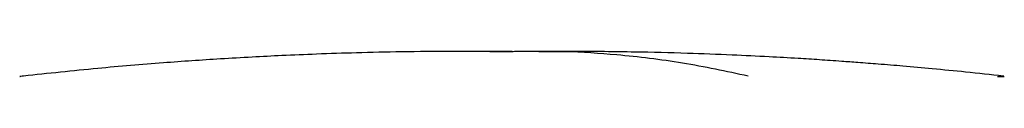
# Model space of a CAD drawing. Extents: x 0.4 to 10.6, y 0.4 to 8.1.
# Drawn here: x 6.7 to 7, y 4.3 to 4.3 of the extents above; entities that cross this region are included whole.
import ezdxf

# ---------------------------------------------------------------- set-up
doc = ezdxf.new("R2010")
doc.units = 0
doc.linetypes.add('SLD-SOLID', pattern=[0])
doc.layers.get('0').update_dxf_attribs({"linetype": 'CONTINUOUS'})

msp = doc.modelspace()

# ---------------------------------------------------------------- linework, layer by layer
at = {"color": 8, "linetype": 'SLD-SOLID'}
msp.add_line((6.85203, 4.3165), (6.84572, 4.31643), dxfattribs=at)
at = {"color": 7, "linetype": 'SLD-SOLID'}
for p, q in [((6.98275, 4.30976), (6.98463, 4.3098)), ((6.98452, 4.30984), (6.98434, 4.3099))]:
    msp.add_line(p, q, dxfattribs=at)
for points, knots in [([(6.83552, 4.31657), (6.83096, 4.31654), (6.82233, 4.31648), (6.81011, 4.31621), (6.79936, 4.31586), (6.78998, 4.31546), (6.78133, 4.31503), (6.77065, 4.31441), (6.75675, 4.31345), (6.739, 4.31196), (6.72641, 4.31061), (6.71972, 4.3099)], [0, 0, 0, 0, 0.11764, 0.223015, 0.31599, 0.396452, 0.465979, 0.539896, 0.672767, 0.826112, 1, 1, 1, 1]), ([(6.84577, 4.31658), (6.84426, 4.31658), (6.84109, 4.31658), (6.83679, 4.31657), (6.83318, 4.31656), (6.83209, 4.31655), (6.83152, 4.31655)], [0, 0, 0, 0, 0.213449, 0.451016, 0.713097, 1, 1, 1, 1]), ([(6.85203, 4.3165), (6.8514, 4.31652), (6.8505, 4.31655), (6.84796, 4.31657), (6.84609, 4.31657), (6.84451, 4.31657), (6.84329, 4.31658), (6.84208, 4.31658), (6.84048, 4.31658), (6.83867, 4.31658), (6.83804, 4.31658), (6.83771, 4.31658)], [0, 0, 0, 0, 0.264607, 0.377462, 0.484142, 0.538007, 0.593472, 0.651497, 0.712877, 0.847328, 1, 1, 1, 1]), ([(6.85203, 4.3165), (6.85183, 4.31651), (6.85144, 4.31654), (6.84995, 4.31656), (6.84789, 4.31658), (6.84605, 4.31658), (6.84512, 4.31658)], [0, 0, 0, 0, 0.2442469, 0.4908321, 0.7420313, 1, 1, 1, 1]), ([(6.85894, 4.31658), (6.85801, 4.31658), (6.85616, 4.31658), (6.8541, 4.31656), (6.85262, 4.31654), (6.85223, 4.31651), (6.85203, 4.3165)], [0, 0, 0, 0, 0.257969, 0.509167, 0.755752, 1, 1, 1, 1]), ([(6.85895, 4.31657), (6.85875, 4.31657), (6.85778, 4.31657), (6.8561, 4.31657), (6.85355, 4.31655), (6.85266, 4.31652), (6.85203, 4.3165)], [0, 0, 0, 0, 0.052698, 0.261429, 0.482252, 1, 1, 1, 1]), ([(6.87254, 4.31655), (6.87197, 4.31655), (6.87088, 4.31656), (6.86727, 4.31657), (6.86297, 4.31658), (6.8598, 4.31658), (6.85829, 4.31658)], [0, 0, 0, 0, 0.286902, 0.548986, 0.786551, 1, 1, 1, 1]), ([(6.91546, 4.3099), (6.90955, 4.31116), (6.89774, 4.31368), (6.88124, 4.31563), (6.8683, 4.31653), (6.86129, 4.31649), (6.85894, 4.31648)], [0, 0, 0, 0, 0.314512, 0.628657, 0.875339, 1, 1, 1, 1]), ([(6.86635, 4.31658), (6.86602, 4.31658), (6.86539, 4.31658), (6.86358, 4.31658), (6.86198, 4.31658), (6.86114, 4.31658), (6.8607, 4.31658), (6.86068, 4.31658)], [0, 0, 0, 0, 0.373081, 0.70163, 0.851628, 0.993415, 1, 1, 1, 1]), ([(6.98434, 4.3099), (6.98096, 4.31027), (6.97463, 4.31096), (6.96557, 4.31184), (6.95769, 4.31255), (6.95098, 4.31311), (6.94546, 4.31353), (6.94111, 4.31385), (6.93764, 4.3141), (6.93378, 4.31436), (6.92827, 4.31471), (6.92044, 4.31515), (6.91047, 4.31563), (6.89838, 4.31608), (6.88416, 4.31645), (6.87398, 4.31653), (6.86854, 4.31657)], [0, 0, 0, 0, 0.0901323, 0.1690343, 0.2370589, 0.294493, 0.3415809, 0.3785658, 0.4057868, 0.4317984, 0.4820634, 0.550194, 0.636112, 0.7397431, 0.8610393, 1, 1, 1, 1]), ([(6.71972, 4.3099), (6.71922, 4.30986), (6.71861, 4.3098), (6.71883, 4.30979), (6.71887, 4.30979)], [0, 0, 0, 0, 0.812985, 1, 1, 1, 1])]:
    msp.add_open_spline(points, degree=3, knots=knots, dxfattribs=at)

doc.saveas('drawing.dxf')
